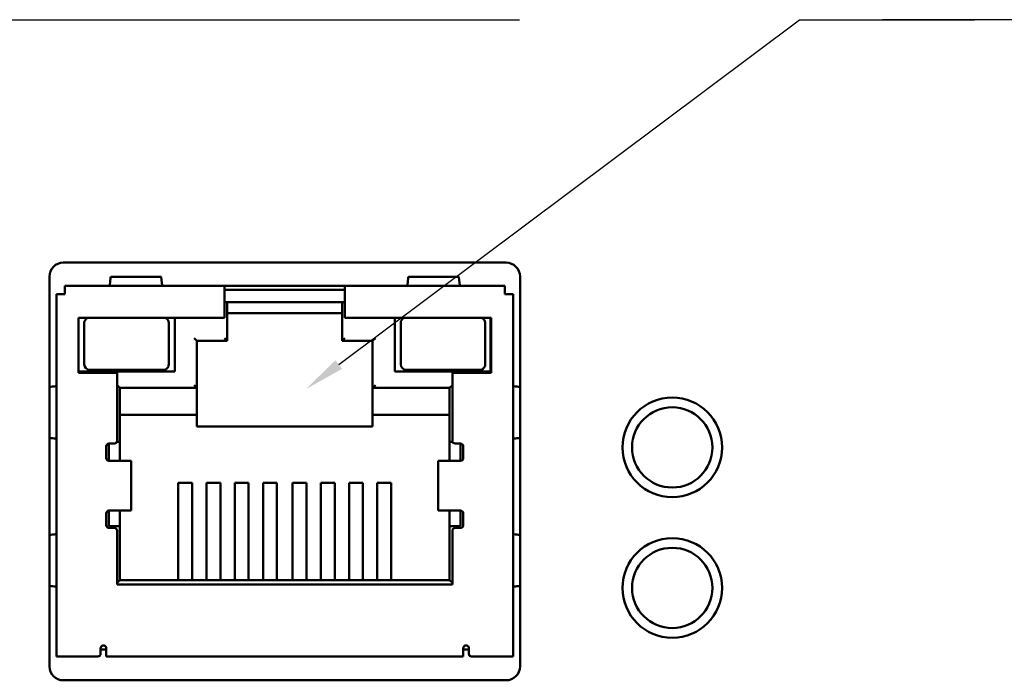
# Model space of a CAD drawing. Extents: x 0 to 1189, y 0 to 841.
# Drawn here: x 556 to 627, y 750 to 798 of the extents above; entities that cross this region are included whole.
import ezdxf

# ---------------------------------------------------------------- set-up
doc = ezdxf.new("R2010")
doc.units = 0

msp = doc.modelspace()

# ---------------------------------------------------------------- linework, layer by layer
at = {"color": 7, "lineweight": 50}
for p, q in [((591.043274, 780.612976), (559.043274, 780.612976)), ((558.043274, 751.413025), (558.043274, 779.612976)), ((566.095459, 779.595764), (562.491089, 779.595764)), ((583.991089, 779.595764), (587.595459, 779.595764)), ((592.043274, 779.612976), (592.043274, 751.413025)), ((558.543274, 752.132996), (558.543274, 778.333008)), ((558.543579, 778.333008), (559.14325, 778.333008)), ((559.14325, 778.333008), (559.14325, 778.932983)), ((570.693298, 778.932983), (559.14325, 778.932983)), ((570.693298, 778.932983), (579.39325, 778.932983)), ((570.693298, 778.333008), (570.693298, 778.932983)), ((570.693298, 778.653015), (579.39325, 778.653015)), ((570.693298, 776.632996), (570.693298, 778.333008)), ((590.943298, 778.932983), (579.39325, 778.932983)), ((579.39325, 778.932983), (579.39325, 778.333008)), ((579.39325, 778.333008), (579.39325, 776.632996)), ((590.943298, 778.333008), (590.943298, 778.932983)), ((591.543274, 778.333008), (590.943298, 778.333008)), ((591.543274, 778.333008), (591.543274, 752.132996)), ((570.693298, 777.752991), (579.39325, 777.752991)), ((570.89325, 777.724426), (570.89325, 774.953003)), ((579.193298, 777.724426), (579.193298, 774.953003)), ((570.89325, 776.953003), (579.193298, 776.953003)), ((560.133301, 772.632996), (560.133301, 776.632996)), ((560.133301, 776.632996), (570.693298, 776.632996)), ((560.563293, 773.252991), (560.563293, 776.252991)), ((566.663269, 776.252991), (566.663269, 773.252991)), ((567.093262, 776.632996), (567.093262, 772.752991)), ((579.39325, 776.632996), (589.953247, 776.632996)), ((582.993286, 776.632996), (582.993286, 772.752991)), ((583.423279, 776.252991), (583.423279, 773.252991)), ((589.523254, 773.252991), (589.523254, 776.252991)), ((589.919128, 772.752991), (589.919128, 776.632996)), ((589.953247, 776.632996), (589.953247, 772.632996)), ((568.692505, 774.953735), (568.493286, 775.153015)), ((570.89325, 774.953003), (568.693298, 774.953003)), ((568.693298, 774.953003), (568.693298, 771.552979)), ((570.892517, 774.953735), (570.693298, 775.153015)), ((579.193298, 774.953003), (581.39325, 774.953003)), ((579.194031, 774.953735), (579.39325, 775.153015)), ((581.39325, 771.552979), (581.39325, 774.953003)), ((581.593262, 775.153015), (581.393433, 774.953186)), ((567.093262, 772.752991), (560.133301, 772.752991)), ((562.933289, 772.632996), (560.133301, 772.632996)), ((566.263245, 772.853027), (560.963257, 772.853027)), ((562.933289, 767.733032), (562.933289, 772.632996)), ((582.993286, 772.752991), (589.953247, 772.752991)), ((583.823303, 772.853027), (589.123291, 772.853027)), ((589.953247, 772.632996), (587.153259, 772.632996)), ((587.153259, 772.632996), (587.153259, 767.733032)), ((562.933289, 771.752991), (563.133057, 771.553162)), ((563.133301, 771.552979), (563.133301, 767.653015)), ((568.693298, 771.552979), (563.133301, 771.552979)), ((568.493286, 771.752991), (568.693115, 771.553162)), ((568.693298, 771.552979), (568.693298, 769.603027)), ((586.953247, 771.552979), (581.39325, 771.552979)), ((581.39325, 771.552979), (581.39325, 769.603027)), ((581.593262, 771.752991), (581.393433, 771.553162)), ((586.953247, 767.653015), (586.953247, 771.552979)), ((587.153259, 771.752991), (586.953491, 771.553162)), ((568.693298, 769.603027), (563.133301, 769.603027)), ((568.693298, 769.603027), (568.693298, 768.752991)), ((581.39325, 768.752991), (581.39325, 769.603027)), ((581.39325, 769.603027), (586.953247, 769.603027)), ((568.693298, 768.752991), (581.39325, 768.752991)), ((562.933289, 767.653015), (562.916565, 767.653015)), ((562.933289, 767.653015), (563.133301, 767.653015)), ((563.133301, 767.653015), (563.133301, 766.282959)), ((586.953247, 767.653015), (587.153259, 767.653015)), ((586.953247, 767.653015), (586.953247, 766.282959)), ((587.169983, 767.653015), (587.153259, 767.653015)), ((562.14325, 766.483032), (562.14325, 767.333008)), ((562.343262, 767.53302), (562.733276, 767.53302)), ((562.343262, 767.53302), (562.343262, 766.28302)), ((587.353271, 767.53302), (587.743286, 767.53302)), ((587.743286, 766.28302), (587.743286, 767.53302)), ((587.943298, 767.333008), (587.943298, 766.483032)), ((562.343262, 766.28302), (562.934143, 766.28302)), ((563.944214, 766.28302), (562.934143, 766.28302)), ((563.944214, 766.28302), (563.953308, 766.28302)), ((563.953308, 766.28302), (563.953308, 762.682983)), ((586.13324, 766.28302), (586.142334, 766.28302)), ((586.13324, 762.682983), (586.13324, 766.28302)), ((587.152405, 766.28302), (586.142334, 766.28302)), ((587.152405, 766.28302), (587.743286, 766.28302)), ((567.353271, 758.822144), (567.353271, 764.682251)), ((568.353271, 764.682251), (567.353271, 764.682251)), ((568.353271, 758.822144), (568.353271, 764.682251)), ((569.39325, 758.822144), (569.39325, 764.682251)), ((570.39325, 764.682251), (569.39325, 764.682251)), ((570.39325, 758.822144), (570.39325, 764.682251)), ((571.433289, 758.822144), (571.433289, 764.682251)), ((572.433289, 764.682251), (571.433289, 764.682251)), ((572.433289, 758.822144), (572.433289, 764.682251)), ((573.473267, 758.822144), (573.473267, 764.682251)), ((574.473267, 764.682251), (573.473267, 764.682251)), ((574.473267, 758.822144), (574.473267, 764.682251)), ((575.613281, 758.822144), (575.613281, 764.682251)), ((575.613281, 764.682251), (576.613281, 764.682251)), ((576.613281, 758.822144), (576.613281, 764.682251)), ((577.653259, 758.822144), (577.653259, 764.682251)), ((577.653259, 764.682251), (578.653259, 764.682251)), ((578.653259, 758.822144), (578.653259, 764.682251)), ((579.693298, 758.822144), (579.693298, 764.682251)), ((579.693298, 764.682251), (580.693298, 764.682251)), ((580.693298, 758.822144), (580.693298, 764.682251)), ((581.733276, 758.822144), (581.733276, 764.682251)), ((581.733276, 764.682251), (582.733276, 764.682251)), ((582.733276, 758.822144), (582.733276, 764.682251)), ((562.343262, 762.682983), (562.934143, 762.682983)), ((562.343262, 762.682983), (562.343262, 761.552979)), ((563.944214, 762.682983), (562.934143, 762.682983)), ((563.133301, 762.682983), (563.133301, 761.552979)), ((563.944214, 762.682983), (563.953308, 762.682983)), ((586.13324, 762.682983), (586.142334, 762.682983)), ((587.152405, 762.682983), (586.142334, 762.682983)), ((586.953247, 762.682983), (586.953247, 761.552979)), ((587.152405, 762.682983), (587.743286, 762.682983)), ((587.743286, 761.552979), (587.743286, 762.682983)), ((562.14325, 761.632996), (562.14325, 762.483032)), ((587.943298, 762.483032), (587.943298, 761.632996)), ((562.343262, 761.552979), (562.933289, 761.552979)), ((562.733276, 761.432983), (562.343262, 761.432983)), ((563.133301, 761.552979), (562.933289, 761.552979)), ((562.933289, 757.333008), (562.933289, 761.233032)), ((563.133301, 761.552979), (563.133301, 757.653015)), ((587.153259, 761.552979), (586.953247, 761.552979)), ((586.953247, 757.653015), (586.953247, 761.552979)), ((587.153259, 761.552979), (587.743286, 761.552979)), ((587.153259, 761.233032), (587.153259, 757.333008)), ((587.743286, 761.432983), (587.353271, 761.432983)), ((567.353271, 758.822144), (567.353271, 757.653015)), ((568.353271, 758.822144), (568.353271, 757.653015)), ((569.39325, 758.822144), (569.39325, 757.653015)), ((570.39325, 758.822144), (570.39325, 757.653015)), ((571.433289, 758.822144), (571.433289, 757.653015)), ((572.433289, 758.822144), (572.433289, 757.653015)), ((573.473267, 758.822144), (573.473267, 757.653015)), ((574.473267, 758.822144), (574.473267, 757.653015)), ((575.613281, 758.822144), (575.613281, 757.653015)), ((576.613281, 758.822144), (576.613281, 757.653015)), ((577.653259, 758.822144), (577.653259, 757.653015)), ((578.653259, 758.822144), (578.653259, 757.653015)), ((579.693298, 758.822144), (579.693298, 757.653015)), ((580.693298, 758.822144), (580.693298, 757.653015)), ((581.733276, 758.822144), (581.733276, 757.653015)), ((582.733276, 758.822144), (582.733276, 757.653015)), ((562.933289, 757.453003), (563.133057, 757.652832)), ((587.153259, 757.333008), (562.933289, 757.333008)), ((563.133301, 757.653015), (586.953247, 757.653015)), ((587.153259, 757.453003), (586.953491, 757.652832)), ((561.743286, 752.733032), (561.743286, 752.333008)), ((562.14325, 752.733032), (562.14325, 752.132996)), ((587.943298, 752.132996), (587.943298, 752.733032)), ((588.343262, 752.733032), (588.343262, 752.333008)), ((558.543274, 752.132996), (559.14325, 752.132996)), ((561.543274, 752.132996), (559.14325, 752.132996)), ((561.743286, 752.653015), (562.14325, 752.653015)), ((587.943298, 752.132996), (562.14325, 752.132996)), ((587.943298, 752.653015), (588.343262, 752.653015)), ((590.943298, 752.132996), (588.543274, 752.132996)), ((591.542969, 752.132996), (590.943298, 752.132996)), ((591.043274, 750.413025), (559.043274, 750.413025))]:
    msp.add_line(p, q, dxfattribs=at)
at = {"color": 7, "lineweight": 25}
for points in [[(522.48999, 767.615112), (529.351624, 798.178223), (592.014709, 798.178223)], [(578.942017, 773.240723), (612.225098, 798.178223), (624.873657, 798.178223)], [(664.273743, 772.956787), (630.873657, 798.178223), (618.225098, 798.178223)]]:
    msp.add_lwpolyline(points, dxfattribs=at)
at = {"color": 7, "lineweight": 50}
for points in [[(562.403442, 778.993286), (562.460083, 779.519531), (562.47937, 779.5849), (562.48584, 779.593567), (562.489075, 779.595459), (562.491089, 779.595764)], [(566.095459, 779.595764), (566.098755, 779.594849), (566.100952, 779.593323), (566.105408, 779.587952), (566.112, 779.574097), (566.125183, 779.525818), (566.183105, 778.993286)], [(583.903442, 778.993286), (583.960083, 779.519531), (583.97937, 779.5849), (583.98584, 779.593567), (583.989075, 779.595459), (583.991089, 779.595764)], [(587.595459, 779.595764), (587.598755, 779.594849), (587.600952, 779.593323), (587.605408, 779.587952), (587.612, 779.574097), (587.625183, 779.525818), (587.683105, 778.993286)], [(570.89325, 777.724426), (570.893005, 777.72583), (570.892334, 777.727234), (570.889404, 777.72998), (570.878052, 777.735352), (570.834717, 777.744629), (570.693298, 777.752991)], [(579.39325, 777.752991), (579.251831, 777.744629), (579.208496, 777.735352), (579.193298, 777.724426)]]:
    msp.add_lwpolyline(points, dxfattribs=at)
for centre, radius in [((603.043274, 767.252991), 3.6), ((603.043274, 767.252991), 2.899988), ((603.043274, 757.093018), 3.6), ((603.043274, 757.093018), 2.9)]:
    msp.add_circle(centre, radius, dxfattribs=at)
for centre, radius, start, end in [((559.043274, 779.612976), 1, 90.000003, 180.000009), ((591.043274, 779.612976), 1, 0, 90.000003), ((562.203125, 778.991577), 0.199818, 343.112969, 0.483942), ((566.383423, 778.991577), 0.199818, 179.516059, 196.88705), ((583.703125, 778.991577), 0.199818, 343.112969, 0.483942), ((587.883423, 778.991577), 0.199818, 179.516059, 196.88705), ((560.963257, 776.252991), 0.4, 108.194875, 180.000009), ((566.263245, 776.252991), 0.4, 0, 71.80513), ((583.823303, 776.252991), 0.4, 108.194875, 180.000009), ((589.123291, 776.252991), 0.4, 0, 71.80513), ((560.963257, 773.252991), 0.4, 180.000009, 269.999997), ((566.263245, 773.252991), 0.4, 269.999997, 360), ((583.823303, 773.252991), 0.4, 180.000009, 269.999997), ((589.123291, 773.252991), 0.4, 269.999997, 360), ((558.96106, 764.309082), 7.378965, 93.714225, 97.145139), ((558.484741, 771.873047), 0.199738, 269.516038, 286.889279), ((591.601807, 771.873047), 0.199738, 253.110716, 270.483957), ((591.125488, 764.309082), 7.378964, 82.85486, 86.285773), ((558.960632, 775.244507), 7.366563, 262.848899, 266.283091), ((558.484619, 767.692383), 0.200333, 73.132495, 90.453254), ((562.733276, 767.733032), 0.2, 269.999997, 0.000001), ((587.353271, 767.733032), 0.2, 180.000009, 269.999997), ((591.601807, 767.692932), 0.199738, 89.516043, 106.889284), ((591.125977, 775.244141), 7.366228, 273.71685, 277.151206), ((562.343262, 767.333008), 0.2, 90.000003, 180.000009), ((587.743286, 767.333008), 0.2, 0, 90.000003), ((562.343262, 766.483032), 0.2, 180.000009, 269.999997), ((587.743286, 766.483032), 0.2, 269.999997, 0.000001), ((562.343262, 762.483032), 0.2, 90.000003, 180.000009), ((587.743286, 762.483032), 0.2, 0, 90.000003), ((562.343262, 761.632996), 0.2, 180.000009, 269.999997), ((562.733276, 761.233032), 0.2, 0, 90.000003), ((587.353271, 761.233032), 0.2, 90.000003, 180.000009), ((587.743286, 761.632996), 0.2, 269.999997, 0.00001), ((558.96051, 753.624146), 7.363945, 93.717285, 97.152262), ((558.484619, 761.173584), 0.200274, 269.5462, 286.870298), ((591.601807, 761.173035), 0.199738, 253.110716, 270.483957), ((591.125488, 753.609131), 7.378965, 82.85486, 86.285773), ((558.960571, 764.544189), 7.366228, 262.848789, 266.283145), ((558.484741, 756.992981), 0.199738, 73.110714, 90.483956), ((591.601807, 756.992981), 0.199738, 89.516043, 106.889284), ((591.125488, 764.556885), 7.378965, 273.714227, 277.14514), ((561.943298, 752.733032), 0.2, 0, 180.000009), ((588.14325, 752.733032), 0.2, 0, 180.000009), ((561.543274, 752.333008), 0.2, 269.999997, 0.00001), ((588.543274, 752.333008), 0.2, 180.000009, 269.999997), ((559.043274, 751.413025), 1, 180.000009, 269.999997), ((591.043274, 751.413025), 1, 269.999997, 360)]:
    msp.add_arc(centre, radius, start, end, dxfattribs=at)
at = {"color": 7, "lineweight": 25}
msp.add_solid([(578.707214, 773.554077), (576.561707, 771.457214), (579.176819, 772.927307)], dxfattribs=at)

doc.saveas('drawing.dxf')
